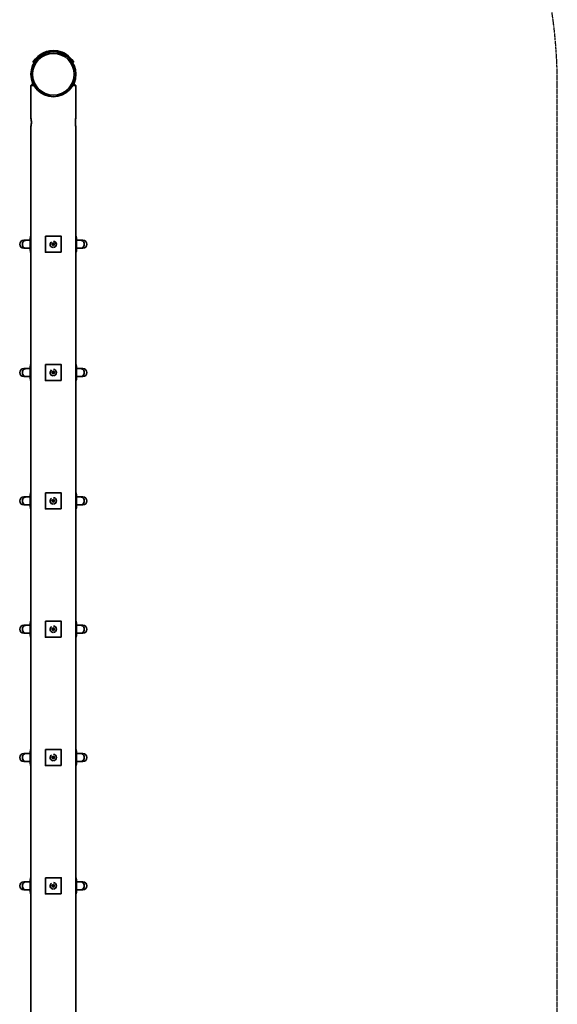
# Model space of a CAD drawing. Units: millimetres. Extents: x -6244 to 4000, y -3830 to 5532.
# Drawn here: x 2325 to 4000, y -999 to 2070 of the extents above; entities that cross this region are included whole.
import ezdxf

# ---------------------------------------------------------------- set-up
doc = ezdxf.new("R2010")
doc.units = ezdxf.units.MM
doc.header["$LTSCALE"] = 5
doc.linetypes.add('AUSGEZOGEN', pattern=[0])
doc.linetypes.add('DASHED', pattern=[0.75, 0.5, -0.25])
for name, color, linetype in [('Hangel-Kopfbalken', 7, 'Continuous'), ('Layer1', 7, 'Continuous'), ('Layer3', 7, 'Continuous')]:
    doc.layers.add(name, color=color, linetype=linetype)

# ---------------------------------------------------------------- blocks, each defined once
blk = doc.blocks.new('Pfostenschuh-Podest_nNn076')
at = {"layer": 'Layer1', "color": 7, "linetype": 'AUSGEZOGEN', "lineweight": 35}
for p, q in [((2420, 1973.3), (2420.2, 1973.1)), ((2440, 1973.3), (2440, 1973.3)), ((2443.1, 1972.8), (2440, 1973.3)), ((2368.2, 1937), (2369.9, 1935.9)), ((2371.2, 1938), (2372.8, 1938)), ((2487.2, 1938), (2488.8, 1938)), ((2490.1, 1935.9), (2491.8, 1937))]:
    blk.add_line(p, q, dxfattribs=at)
for centre, radius, start, end in [((2430, 1900), 74, 82.2527, 147.4795), ((2430, 1900), 70, 96.174, 149.1019), ((2430, 1900), 70, 30.8981, 83.826), ((2430, 1900), 74, 32.5207, 79.7763), ((2369.3, 1938.7), 2, 147.5101, 239.1019), ((2490.7, 1938.7), 2, 300.8981, 32.4899)]:
    blk.add_arc(centre, radius, start, end, dxfattribs=at)
blk = doc.blocks.new('Pfostenschuh_nNn075')
blk.add_blockref('Pfostenschuh-Podest_nNn076', (0, 0))
blk = doc.blocks.new('Pfostenschuh_nNn074')
blk.add_blockref('Pfostenschuh_nNn075', (0, 0))
blk = doc.blocks.new('2501013-S_nNn073')
blk.add_blockref('Pfostenschuh_nNn074', (0, 0))
blk = doc.blocks.new('2501013_Pfostenschuh_nNn072')
blk.add_blockref('2501013-S_nNn073', (0, 0))
blk = doc.blocks.new('2507010_Wippengriff_nNn077')
at = {"layer": 'Hangel-Kopfbalken', "color": 7, "linetype": 'AUSGEZOGEN', "lineweight": 35}
for p, q in [((2332.9, 1381.5), (2328.8, 1378.8)), ((2337.7, 1382.5), (2332.9, 1381.5)), ((2358.2, 1382.5), (2337.7, 1382.5)), ((2358.2, 1389.1), (2358.1, 1388.2)), ((2358.1, 1388.2), (2358.1, 1387.5)), ((2358.2, 1387.5), (2358.1, 1387.5)), ((2358.3, 1390.7), (2358.2, 1389.1)), ((2358.2, 1387.5), (2358.2, 1352.5)), ((2358.5, 1392.3), (2358.3, 1390.8)), ((2358.3, 1390.8), (2358.3, 1390.7)), ((2358.8, 1393.6), (2358.5, 1392.3)), ((2359.2, 1394.7), (2358.8, 1393.6)), ((2359.3, 1395), (2359.2, 1394.7)), ((2359.7, 1395.8), (2359.3, 1395)), ((2359.9, 1396.1), (2359.7, 1395.8)), ((2360, 1396.2), (2359.9, 1396.1)), ((2500.1, 1396.1), (2500, 1396.2)), ((2500.3, 1395.8), (2500.1, 1396.1)), ((2500.8, 1395), (2500.3, 1395.8)), ((2500.8, 1394.7), (2500.8, 1395)), ((2501.2, 1393.6), (2500.8, 1394.7)), ((2501.5, 1392.3), (2501.2, 1393.6)), ((2501.7, 1390.8), (2501.5, 1392.3)), ((2501.7, 1390.6), (2501.7, 1390.8)), ((2501.8, 1389.1), (2501.7, 1390.6)), ((2501.9, 1387.5), (2501.8, 1389.1)), ((2501.8, 1352.5), (2501.8, 1387.5)), ((2501.8, 1387.5), (2501.9, 1387.5)), ((2521.9, 1382.5), (2501.8, 1382.5)), ((2526.6, 1381.5), (2521.9, 1382.5)), ((2530.7, 1378.8), (2526.6, 1381.5)), ((2326.1, 1374.8), (2325.2, 1370)), ((2325.2, 1370), (2326.1, 1365.2)), ((2328.8, 1378.8), (2326.1, 1374.8)), ((2326.1, 1365.2), (2328.8, 1361.2)), ((2328.8, 1361.2), (2332.9, 1358.5)), ((2332.9, 1358.5), (2337.7, 1357.5)), ((2358.2, 1357.5), (2337.7, 1357.5)), ((2358.1, 1352.5), (2358.2, 1350.9)), ((2358.1, 1352.5), (2359.7, 1352.5)), ((2358.2, 1350.9), (2358.3, 1349.3)), ((2521.9, 1357.5), (2501.8, 1357.5)), ((2501.8, 1352.5), (2501.9, 1352.5)), ((2501.8, 1349.8), (2501.9, 1351.4)), ((2501.9, 1351.4), (2501.9, 1352.5)), ((2521.9, 1357.5), (2526.6, 1358.5)), ((2526.6, 1358.5), (2530.7, 1361.2)), ((2533.3, 1374.8), (2530.7, 1378.8)), ((2530.7, 1361.2), (2533.3, 1365.2)), ((2534.3, 1370), (2533.3, 1374.8)), ((2533.3, 1365.2), (2534.3, 1370)), ((2358.3, 1349.3), (2358.5, 1347.8)), ((2358.5, 1347.8), (2358.5, 1347.6)), ((2358.5, 1347.6), (2358.8, 1346.3)), ((2358.8, 1346.3), (2359.2, 1345.2)), ((2359.2, 1345.2), (2359.3, 1344.9)), ((2359.3, 1344.9), (2359.8, 1344)), ((2359.8, 1344), (2360, 1343.8)), ((2500, 1343.8), (2500.2, 1344.1)), ((2500.2, 1344.1), (2500.4, 1344.4)), ((2500.4, 1344.4), (2500.8, 1345.3)), ((2500.8, 1345.3), (2501, 1345.6)), ((2501, 1345.6), (2501.3, 1346.8)), ((2501.3, 1346.8), (2501.6, 1348.1)), ((2501.6, 1348.3), (2501.8, 1349.8)), ((2501.6, 1348.1), (2501.6, 1348.3))]:
    blk.add_line(p, q, dxfattribs=at)
for centre, major_axis, end_param in [((2344.7, 1370), (0, 12.5), 3.163735), ((2515.3, 1370), (0, -12.5), 3.141593)]:
    blk.add_ellipse(centre, major_axis=major_axis, ratio=0.866025, start_param=0, end_param=end_param, dxfattribs=at)
blk = doc.blocks.new('2507010_Wippengriff_nNn078')
at = {"layer": 'Hangel-Kopfbalken', "color": 7, "linetype": 'AUSGEZOGEN', "lineweight": 35}
for p, q in [((2337.7, 982.5), (2332.9, 981.5)), ((2358.2, 982.5), (2337.7, 982.5)), ((2358.2, 989.1), (2358.1, 988.2)), ((2358.1, 988.2), (2358.1, 987.5)), ((2358.2, 987.5), (2358.1, 987.5)), ((2358.3, 990.7), (2358.2, 989.1)), ((2358.2, 987.5), (2358.2, 952.5)), ((2358.5, 992.3), (2358.3, 990.8)), ((2358.3, 990.8), (2358.3, 990.7)), ((2358.8, 993.6), (2358.5, 992.3)), ((2359.2, 994.7), (2358.8, 993.6)), ((2359.3, 995), (2359.2, 994.7)), ((2359.7, 995.8), (2359.3, 995)), ((2359.9, 996.1), (2359.7, 995.8)), ((2360, 996.2), (2359.9, 996.1)), ((2500.1, 996.1), (2500, 996.2)), ((2500.3, 995.8), (2500.1, 996.1)), ((2500.8, 995), (2500.3, 995.8)), ((2500.8, 994.7), (2500.8, 995)), ((2501.2, 993.6), (2500.8, 994.7)), ((2501.5, 992.3), (2501.2, 993.6)), ((2501.7, 990.8), (2501.5, 992.3)), ((2501.7, 990.6), (2501.7, 990.8)), ((2501.8, 989.1), (2501.7, 990.6)), ((2501.9, 987.5), (2501.8, 989.1)), ((2501.8, 952.5), (2501.8, 987.5)), ((2501.8, 987.5), (2501.9, 987.5)), ((2521.9, 982.5), (2501.8, 982.5)), ((2526.6, 981.5), (2521.9, 982.5)), ((2326.1, 974.8), (2325.2, 970)), ((2325.2, 970), (2326.1, 965.2)), ((2328.8, 978.8), (2326.1, 974.8)), ((2326.1, 965.2), (2328.8, 961.2)), ((2332.9, 981.5), (2328.8, 978.8)), ((2328.8, 961.2), (2332.9, 958.5)), ((2332.9, 958.5), (2337.7, 957.5)), ((2358.2, 957.5), (2337.7, 957.5)), ((2358.1, 952.5), (2358.2, 950.9)), ((2358.1, 952.5), (2359.7, 952.5)), ((2521.9, 957.5), (2501.8, 957.5)), ((2501.8, 952.5), (2501.9, 952.5)), ((2501.9, 951.4), (2501.9, 952.5)), ((2521.9, 957.5), (2526.6, 958.5)), ((2530.7, 978.8), (2526.6, 981.5)), ((2526.6, 958.5), (2530.7, 961.2)), ((2533.3, 974.8), (2530.7, 978.8)), ((2530.7, 961.2), (2533.3, 965.2)), ((2534.3, 970), (2533.3, 974.8)), ((2533.3, 965.2), (2534.3, 970)), ((2358.2, 950.9), (2358.3, 949.3)), ((2358.3, 949.3), (2358.5, 947.8)), ((2358.5, 947.8), (2358.5, 947.6)), ((2358.5, 947.6), (2358.8, 946.3)), ((2358.8, 946.3), (2359.2, 945.2)), ((2359.2, 945.2), (2359.3, 944.9)), ((2359.3, 944.9), (2359.8, 944)), ((2359.8, 944), (2360, 943.8)), ((2500, 943.8), (2500.2, 944.1)), ((2500.2, 944.1), (2500.4, 944.4)), ((2500.4, 944.4), (2500.8, 945.3)), ((2500.8, 945.3), (2501, 945.6)), ((2501, 945.6), (2501.3, 946.8)), ((2501.3, 946.8), (2501.6, 948.1)), ((2501.6, 948.3), (2501.8, 949.8)), ((2501.6, 948.1), (2501.6, 948.3)), ((2501.8, 949.8), (2501.9, 951.4))]:
    blk.add_line(p, q, dxfattribs=at)
for centre, major_axis, end_param in [((2344.7, 970), (0, 12.5), 3.163735), ((2515.3, 970), (0, -12.5), 3.141593)]:
    blk.add_ellipse(centre, major_axis=major_axis, ratio=0.866025, start_param=0, end_param=end_param, dxfattribs=at)
blk = doc.blocks.new('2507010_Wippengriff_nNn079')
at = {"layer": 'Hangel-Kopfbalken', "color": 7, "linetype": 'AUSGEZOGEN', "lineweight": 35}
for p, q in [((2358.2, 589.1), (2358.1, 588.2)), ((2358.1, 588.2), (2358.1, 587.5)), ((2358.2, 587.5), (2358.1, 587.5)), ((2358.3, 590.7), (2358.2, 589.1)), ((2358.2, 587.5), (2358.2, 552.5)), ((2358.5, 592.3), (2358.3, 590.8)), ((2358.3, 590.8), (2358.3, 590.7)), ((2358.8, 593.6), (2358.5, 592.3)), ((2359.2, 594.7), (2358.8, 593.6)), ((2359.3, 595), (2359.2, 594.7)), ((2359.7, 595.8), (2359.3, 595)), ((2359.9, 596.1), (2359.7, 595.8)), ((2360, 596.2), (2359.9, 596.1)), ((2500.1, 596.1), (2500, 596.2)), ((2500.3, 595.8), (2500.1, 596.1)), ((2500.8, 595), (2500.3, 595.8)), ((2500.8, 594.7), (2500.8, 595)), ((2501.2, 593.6), (2500.8, 594.7)), ((2501.5, 592.3), (2501.2, 593.6)), ((2501.7, 590.8), (2501.5, 592.3)), ((2501.7, 590.6), (2501.7, 590.8)), ((2501.8, 589.1), (2501.7, 590.6)), ((2501.9, 587.5), (2501.8, 589.1)), ((2501.8, 552.5), (2501.8, 587.5)), ((2501.8, 587.5), (2501.9, 587.5)), ((2326.1, 574.8), (2325.2, 570)), ((2325.2, 570), (2326.1, 565.2)), ((2328.8, 578.8), (2326.1, 574.8)), ((2326.1, 565.2), (2328.8, 561.2)), ((2332.9, 581.5), (2328.8, 578.8)), ((2328.8, 561.2), (2332.9, 558.5)), ((2337.7, 582.5), (2332.9, 581.5)), ((2332.9, 558.5), (2337.7, 557.5)), ((2358.2, 582.5), (2337.7, 582.5)), ((2358.2, 557.5), (2337.7, 557.5)), ((2521.9, 582.5), (2501.8, 582.5)), ((2521.9, 557.5), (2501.8, 557.5)), ((2526.6, 581.5), (2521.9, 582.5)), ((2521.9, 557.5), (2526.6, 558.5)), ((2530.7, 578.8), (2526.6, 581.5)), ((2526.6, 558.5), (2530.7, 561.2)), ((2533.3, 574.8), (2530.7, 578.8)), ((2530.7, 561.2), (2533.3, 565.2)), ((2534.3, 570), (2533.3, 574.8)), ((2533.3, 565.2), (2534.3, 570)), ((2358.1, 552.5), (2358.2, 550.9)), ((2358.1, 552.5), (2359.7, 552.5)), ((2358.2, 550.9), (2358.3, 549.3)), ((2358.3, 549.3), (2358.5, 547.8)), ((2358.5, 547.8), (2358.5, 547.6)), ((2358.5, 547.6), (2358.8, 546.3)), ((2358.8, 546.3), (2359.2, 545.2)), ((2359.2, 545.2), (2359.3, 544.9)), ((2359.3, 544.9), (2359.8, 544)), ((2359.8, 544), (2360, 543.8)), ((2500, 543.8), (2500.2, 544.1)), ((2500.2, 544.1), (2500.4, 544.4)), ((2500.4, 544.4), (2500.8, 545.3)), ((2500.8, 545.3), (2501, 545.6)), ((2501, 545.6), (2501.3, 546.8)), ((2501.3, 546.8), (2501.6, 548.1)), ((2501.6, 548.3), (2501.8, 549.8)), ((2501.6, 548.1), (2501.6, 548.3)), ((2501.8, 552.5), (2501.9, 552.5)), ((2501.8, 549.8), (2501.9, 551.4)), ((2501.9, 551.4), (2501.9, 552.5))]:
    blk.add_line(p, q, dxfattribs=at)
for centre, major_axis, end_param in [((2344.7, 570), (0, 12.5), 3.163735), ((2515.3, 570), (0, -12.5), 3.141593)]:
    blk.add_ellipse(centre, major_axis=major_axis, ratio=0.866025, start_param=0, end_param=end_param, dxfattribs=at)
blk = doc.blocks.new('2507010_Wippengriff_nNn080')
at = {"layer": 'Hangel-Kopfbalken', "color": 7, "linetype": 'AUSGEZOGEN', "lineweight": 35}
for p, q in [((2358.2, 189.1), (2358.1, 188.2)), ((2358.1, 188.2), (2358.1, 187.5)), ((2358.2, 187.5), (2358.1, 187.5)), ((2358.3, 190.7), (2358.2, 189.1)), ((2358.2, 187.5), (2358.2, 152.5)), ((2358.5, 192.3), (2358.3, 190.8)), ((2358.3, 190.8), (2358.3, 190.7)), ((2358.8, 193.6), (2358.5, 192.3)), ((2359.2, 194.7), (2358.8, 193.6)), ((2359.3, 195), (2359.2, 194.7)), ((2359.7, 195.8), (2359.3, 195)), ((2359.9, 196.1), (2359.7, 195.8)), ((2360, 196.2), (2359.9, 196.1)), ((2500.1, 196.1), (2500, 196.2)), ((2500.3, 195.8), (2500.1, 196.1)), ((2500.8, 195), (2500.3, 195.8)), ((2500.8, 194.7), (2500.8, 195)), ((2501.2, 193.6), (2500.8, 194.7)), ((2501.5, 192.3), (2501.2, 193.6)), ((2501.7, 190.8), (2501.5, 192.3)), ((2501.7, 190.6), (2501.7, 190.8)), ((2501.8, 189.1), (2501.7, 190.6)), ((2501.9, 187.5), (2501.8, 189.1)), ((2501.8, 152.5), (2501.8, 187.5)), ((2501.8, 187.5), (2501.9, 187.5)), ((2326.1, 174.8), (2325.2, 170)), ((2325.2, 170), (2326.1, 165.2)), ((2328.8, 178.8), (2326.1, 174.8)), ((2326.1, 165.2), (2328.8, 161.2)), ((2332.9, 181.5), (2328.8, 178.8)), ((2328.8, 161.2), (2332.9, 158.5)), ((2337.7, 182.5), (2332.9, 181.5)), ((2332.9, 158.5), (2337.7, 157.5)), ((2358.2, 182.5), (2337.7, 182.5)), ((2358.2, 157.5), (2337.7, 157.5)), ((2521.9, 182.5), (2501.8, 182.5)), ((2521.9, 157.5), (2501.8, 157.5)), ((2526.6, 181.5), (2521.9, 182.5)), ((2521.9, 157.5), (2526.6, 158.5)), ((2530.7, 178.8), (2526.6, 181.5)), ((2526.6, 158.5), (2530.7, 161.2)), ((2533.3, 174.8), (2530.7, 178.8)), ((2530.7, 161.2), (2533.3, 165.2)), ((2534.3, 170), (2533.3, 174.8)), ((2533.3, 165.2), (2534.3, 170)), ((2358.1, 152.5), (2358.2, 150.9)), ((2358.1, 152.5), (2359.7, 152.5)), ((2358.2, 150.9), (2358.3, 149.3)), ((2358.3, 149.3), (2358.5, 147.8)), ((2358.5, 147.8), (2358.5, 147.6)), ((2358.5, 147.6), (2358.8, 146.3)), ((2358.8, 146.3), (2359.2, 145.2)), ((2359.2, 145.2), (2359.3, 144.9)), ((2359.3, 144.9), (2359.8, 144)), ((2359.8, 144), (2360, 143.8)), ((2500, 143.8), (2500.2, 144.1)), ((2500.2, 144.1), (2500.4, 144.4)), ((2500.4, 144.4), (2500.8, 145.3)), ((2500.8, 145.3), (2501, 145.6)), ((2501, 145.6), (2501.3, 146.8)), ((2501.3, 146.8), (2501.6, 148.1)), ((2501.6, 148.3), (2501.8, 149.8)), ((2501.6, 148.1), (2501.6, 148.3)), ((2501.8, 152.5), (2501.9, 152.5)), ((2501.8, 149.8), (2501.9, 151.4)), ((2501.9, 151.4), (2501.9, 152.5))]:
    blk.add_line(p, q, dxfattribs=at)
for centre, major_axis, end_param in [((2344.7, 170), (0, 12.5), 3.163735), ((2515.3, 170), (0, -12.5), 3.141593)]:
    blk.add_ellipse(centre, major_axis=major_axis, ratio=0.866025, start_param=0, end_param=end_param, dxfattribs=at)
blk = doc.blocks.new('2507010_Wippengriff_nNn081')
at = {"layer": 'Hangel-Kopfbalken', "color": 7, "linetype": 'AUSGEZOGEN', "lineweight": 35}
for p, q in [((2358.2, -210.9), (2358.1, -211.8)), ((2358.1, -211.8), (2358.1, -212.5)), ((2358.2, -212.5), (2358.1, -212.5)), ((2358.3, -209.3), (2358.2, -210.9)), ((2358.2, -212.5), (2358.2, -247.5)), ((2358.5, -207.7), (2358.3, -209.2)), ((2358.3, -209.2), (2358.3, -209.3)), ((2358.8, -206.4), (2358.5, -207.7)), ((2359.2, -205.3), (2358.8, -206.4)), ((2359.3, -205), (2359.2, -205.3)), ((2359.7, -204.2), (2359.3, -205)), ((2359.9, -203.9), (2359.7, -204.2)), ((2360, -203.8), (2359.9, -203.9)), ((2500.1, -203.9), (2500, -203.8)), ((2500.3, -204.2), (2500.1, -203.9)), ((2500.8, -205), (2500.3, -204.2)), ((2500.8, -205.3), (2500.8, -205)), ((2501.2, -206.4), (2500.8, -205.3)), ((2501.5, -207.7), (2501.2, -206.4)), ((2501.7, -209.2), (2501.5, -207.7)), ((2501.7, -209.4), (2501.7, -209.2)), ((2501.8, -210.9), (2501.7, -209.4)), ((2501.9, -212.5), (2501.8, -210.9)), ((2501.8, -247.5), (2501.8, -212.5)), ((2501.8, -212.5), (2501.9, -212.5)), ((2326.1, -225.2), (2325.2, -230)), ((2325.2, -230), (2326.1, -234.8)), ((2328.8, -221.2), (2326.1, -225.2)), ((2326.1, -234.8), (2328.8, -238.8)), ((2332.9, -218.5), (2328.8, -221.2)), ((2328.8, -238.8), (2332.9, -241.5)), ((2337.7, -217.5), (2332.9, -218.5)), ((2332.9, -241.5), (2337.7, -242.5)), ((2358.2, -217.5), (2337.7, -217.5)), ((2358.2, -242.5), (2337.7, -242.5)), ((2521.9, -217.5), (2501.8, -217.5)), ((2521.9, -242.5), (2501.8, -242.5)), ((2526.6, -218.5), (2521.9, -217.5)), ((2521.9, -242.5), (2526.6, -241.5)), ((2530.7, -221.2), (2526.6, -218.5)), ((2526.6, -241.5), (2530.7, -238.8)), ((2533.3, -225.2), (2530.7, -221.2)), ((2530.7, -238.8), (2533.3, -234.8)), ((2534.3, -230), (2533.3, -225.2)), ((2533.3, -234.8), (2534.3, -230)), ((2358.1, -247.5), (2358.2, -249.1)), ((2358.1, -247.5), (2359.7, -247.5)), ((2358.2, -249.1), (2358.3, -250.7)), ((2358.3, -250.7), (2358.5, -252.2)), ((2358.5, -252.2), (2358.5, -252.4)), ((2358.5, -252.4), (2358.8, -253.7)), ((2358.8, -253.7), (2359.2, -254.8)), ((2359.2, -254.8), (2359.3, -255.1)), ((2359.3, -255.1), (2359.8, -256)), ((2359.8, -256), (2360, -256.2)), ((2500, -256.2), (2500.2, -255.9)), ((2500.2, -255.9), (2500.4, -255.6)), ((2500.4, -255.6), (2500.8, -254.7)), ((2500.8, -254.7), (2501, -254.4)), ((2501, -254.4), (2501.3, -253.2)), ((2501.3, -253.2), (2501.6, -251.9)), ((2501.6, -251.7), (2501.8, -250.2)), ((2501.6, -251.9), (2501.6, -251.7)), ((2501.8, -247.5), (2501.9, -247.5)), ((2501.8, -250.2), (2501.9, -248.6)), ((2501.9, -248.6), (2501.9, -247.5))]:
    blk.add_line(p, q, dxfattribs=at)
for centre, major_axis, end_param in [((2344.7, -230), (0, 12.5), 3.163735), ((2515.3, -230), (0, -12.5), 3.141593)]:
    blk.add_ellipse(centre, major_axis=major_axis, ratio=0.866025, start_param=0, end_param=end_param, dxfattribs=at)
blk = doc.blocks.new('2507010_Wippengriff_nNn082')
at = {"layer": 'Hangel-Kopfbalken', "color": 7, "linetype": 'AUSGEZOGEN', "lineweight": 35}
for p, q in [((2358.2, -610.9), (2358.1, -611.8)), ((2358.1, -611.8), (2358.1, -612.5)), ((2358.2, -612.5), (2358.1, -612.5)), ((2358.3, -609.3), (2358.2, -610.9)), ((2358.2, -612.5), (2358.2, -647.5)), ((2358.5, -607.7), (2358.3, -609.2)), ((2358.3, -609.2), (2358.3, -609.3)), ((2358.8, -606.4), (2358.5, -607.7)), ((2359.2, -605.3), (2358.8, -606.4)), ((2359.3, -605), (2359.2, -605.3)), ((2359.7, -604.2), (2359.3, -605)), ((2359.9, -603.9), (2359.7, -604.2)), ((2360, -603.8), (2359.9, -603.9)), ((2500.1, -603.9), (2500, -603.8)), ((2500.3, -604.2), (2500.1, -603.9)), ((2500.8, -605), (2500.3, -604.2)), ((2500.8, -605.3), (2500.8, -605)), ((2501.2, -606.4), (2500.8, -605.3)), ((2501.5, -607.7), (2501.2, -606.4)), ((2501.7, -609.2), (2501.5, -607.7)), ((2501.7, -609.4), (2501.7, -609.2)), ((2501.8, -610.9), (2501.7, -609.4)), ((2501.9, -612.5), (2501.8, -610.9)), ((2501.8, -647.5), (2501.8, -612.5)), ((2501.8, -612.5), (2501.9, -612.5)), ((2326.1, -625.2), (2325.2, -630)), ((2325.2, -630), (2326.1, -634.8)), ((2328.8, -621.2), (2326.1, -625.2)), ((2326.1, -634.8), (2328.8, -638.8)), ((2332.9, -618.5), (2328.8, -621.2)), ((2328.8, -638.8), (2332.9, -641.5)), ((2337.7, -617.5), (2332.9, -618.5)), ((2332.9, -641.5), (2337.7, -642.5)), ((2358.2, -617.5), (2337.7, -617.5)), ((2358.2, -642.5), (2337.7, -642.5)), ((2521.9, -617.5), (2501.8, -617.5)), ((2521.9, -642.5), (2501.8, -642.5)), ((2526.6, -618.5), (2521.9, -617.5)), ((2521.9, -642.5), (2526.6, -641.5)), ((2530.7, -621.2), (2526.6, -618.5)), ((2526.6, -641.5), (2530.7, -638.8)), ((2533.3, -625.2), (2530.7, -621.2)), ((2530.7, -638.8), (2533.3, -634.8)), ((2534.3, -630), (2533.3, -625.2)), ((2533.3, -634.8), (2534.3, -630)), ((2358.1, -647.5), (2358.2, -649.1)), ((2358.1, -647.5), (2359.7, -647.5)), ((2358.2, -649.1), (2358.3, -650.7)), ((2358.3, -650.7), (2358.5, -652.2)), ((2358.5, -652.2), (2358.5, -652.4)), ((2358.5, -652.4), (2358.8, -653.7)), ((2358.8, -653.7), (2359.2, -654.8)), ((2359.2, -654.8), (2359.3, -655.1)), ((2359.3, -655.1), (2359.8, -656)), ((2359.8, -656), (2360, -656.2)), ((2500, -656.2), (2500.2, -655.9)), ((2500.2, -655.9), (2500.4, -655.6)), ((2500.4, -655.6), (2500.8, -654.7)), ((2500.8, -654.7), (2501, -654.4)), ((2501, -654.4), (2501.3, -653.2)), ((2501.3, -653.2), (2501.6, -651.9)), ((2501.6, -651.7), (2501.8, -650.2)), ((2501.6, -651.9), (2501.6, -651.7)), ((2501.8, -647.5), (2501.9, -647.5)), ((2501.8, -650.2), (2501.9, -648.6)), ((2501.9, -648.6), (2501.9, -647.5))]:
    blk.add_line(p, q, dxfattribs=at)
for centre, major_axis, end_param in [((2344.7, -630), (0, 12.5), 3.163735), ((2515.3, -630), (0, -12.5), 3.141593)]:
    blk.add_ellipse(centre, major_axis=major_axis, ratio=0.866025, start_param=0, end_param=end_param, dxfattribs=at)
blk = doc.blocks.new('Senkschraube_M10_nNn085')
at = {"layer": 'Hangel-Kopfbalken', "color": 7, "linetype": 'AUSGEZOGEN', "lineweight": 35}
for p, q in [((2426.5, -628), (2430, -625.9)), ((2426.5, -632), (2426.5, -628)), ((2426.5, -628), (2427, -628.3)), ((2426.5, -632), (2427, -631.8)), ((2430, -634.1), (2426.5, -632)), ((2427, -628.3), (2430, -626.5)), ((2427, -631.8), (2427, -628.3)), ((2430, -633.5), (2427, -631.8)), ((2430, -625.9), (2433.5, -628)), ((2430, -625.9), (2430, -626.5)), ((2430, -626.5), (2433, -628.3)), ((2433, -631.8), (2430, -633.5)), ((2433.5, -632), (2430, -634.1)), ((2430, -633.5), (2430, -634.1)), ((2433.5, -628), (2433, -628.3)), ((2433, -628.3), (2433, -631.8)), ((2433.5, -632), (2433, -631.8)), ((2433.5, -628), (2433.5, -632))]:
    blk.add_line(p, q, dxfattribs=at)
for start, end in [(125.6952, 264.1188), (270, 90)]:
    blk.add_arc((2430, -630), 10, start, end, dxfattribs=at)
blk = doc.blocks.new('Senkschraube_M10_nNn086')
at = {"layer": 'Hangel-Kopfbalken', "color": 7, "linetype": 'AUSGEZOGEN', "lineweight": 35}
for p, q in [((2426.5, -228), (2430, -225.9)), ((2426.5, -232), (2426.5, -228)), ((2426.5, -228), (2427, -228.3)), ((2426.5, -232), (2427, -231.8)), ((2430, -234.1), (2426.5, -232)), ((2427, -228.3), (2430, -226.5)), ((2427, -231.8), (2427, -228.3)), ((2430, -233.5), (2427, -231.8)), ((2430, -225.9), (2433.5, -228)), ((2430, -225.9), (2430, -226.5)), ((2430, -226.5), (2433, -228.3)), ((2433, -231.8), (2430, -233.5)), ((2433.5, -232), (2430, -234.1)), ((2430, -233.5), (2430, -234.1)), ((2433.5, -228), (2433, -228.3)), ((2433, -228.3), (2433, -231.8)), ((2433.5, -232), (2433, -231.8)), ((2433.5, -228), (2433.5, -232))]:
    blk.add_line(p, q, dxfattribs=at)
for start, end in [(125.6952, 264.1188), (270, 90)]:
    blk.add_arc((2430, -230), 10, start, end, dxfattribs=at)
blk = doc.blocks.new('Senkschraube_M10_nNn087')
at = {"layer": 'Hangel-Kopfbalken', "color": 7, "linetype": 'AUSGEZOGEN', "lineweight": 35}
for p, q in [((2426.5, 172), (2430, 174.1)), ((2426.5, 168), (2426.5, 172)), ((2426.5, 172), (2427, 171.7)), ((2426.5, 168), (2427, 168.2)), ((2430, 165.9), (2426.5, 168)), ((2427, 171.7), (2430, 173.5)), ((2427, 168.2), (2427, 171.7)), ((2430, 166.5), (2427, 168.2)), ((2430, 174.1), (2433.5, 172)), ((2430, 174.1), (2430, 173.5)), ((2430, 173.5), (2433, 171.7)), ((2433, 168.2), (2430, 166.5)), ((2433.5, 168), (2430, 165.9)), ((2430, 166.5), (2430, 165.9)), ((2433.5, 172), (2433, 171.7)), ((2433, 171.7), (2433, 168.2)), ((2433.5, 168), (2433, 168.2)), ((2433.5, 172), (2433.5, 168))]:
    blk.add_line(p, q, dxfattribs=at)
for start, end in [(125.6952, 264.1188), (270, 90)]:
    blk.add_arc((2430, 170), 10, start, end, dxfattribs=at)
blk = doc.blocks.new('Senkschraube_M10_nNn088')
at = {"layer": 'Hangel-Kopfbalken', "color": 7, "linetype": 'AUSGEZOGEN', "lineweight": 35}
for p, q in [((2426.5, 572), (2430, 574.1)), ((2426.5, 568), (2426.5, 572)), ((2426.5, 572), (2427, 571.7)), ((2426.5, 568), (2427, 568.2)), ((2430, 565.9), (2426.5, 568)), ((2427, 571.7), (2430, 573.5)), ((2427, 568.2), (2427, 571.7)), ((2430, 566.5), (2427, 568.2)), ((2430, 574.1), (2433.5, 572)), ((2430, 574.1), (2430, 573.5)), ((2430, 573.5), (2433, 571.7)), ((2433, 568.2), (2430, 566.5)), ((2433.5, 568), (2430, 565.9)), ((2430, 566.5), (2430, 565.9)), ((2433.5, 572), (2433, 571.7)), ((2433, 571.7), (2433, 568.2)), ((2433.5, 568), (2433, 568.2)), ((2433.5, 572), (2433.5, 568))]:
    blk.add_line(p, q, dxfattribs=at)
for start, end in [(125.6952, 264.1188), (270, 90)]:
    blk.add_arc((2430, 570), 10, start, end, dxfattribs=at)
blk = doc.blocks.new('Senkschraube_M10_nNn089')
at = {"layer": 'Hangel-Kopfbalken', "color": 7, "linetype": 'AUSGEZOGEN', "lineweight": 35}
for p, q in [((2426.5, 972), (2430, 974.1)), ((2426.5, 968), (2426.5, 972)), ((2426.5, 972), (2427, 971.7)), ((2426.5, 968), (2427, 968.2)), ((2430, 965.9), (2426.5, 968)), ((2427, 971.7), (2430, 973.5)), ((2427, 968.2), (2427, 971.7)), ((2430, 966.5), (2427, 968.2)), ((2430, 974.1), (2433.5, 972)), ((2430, 974.1), (2430, 973.5)), ((2430, 973.5), (2433, 971.7)), ((2433, 968.2), (2430, 966.5)), ((2433.5, 968), (2430, 965.9)), ((2430, 966.5), (2430, 965.9)), ((2433.5, 972), (2433, 971.7)), ((2433, 971.7), (2433, 968.2)), ((2433.5, 968), (2433, 968.2)), ((2433.5, 972), (2433.5, 968))]:
    blk.add_line(p, q, dxfattribs=at)
for start, end in [(125.6952, 264.1188), (270, 90)]:
    blk.add_arc((2430, 970), 10, start, end, dxfattribs=at)
blk = doc.blocks.new('Senkschraube_M10_nNn090')
at = {"layer": 'Hangel-Kopfbalken', "color": 7, "linetype": 'AUSGEZOGEN', "lineweight": 35}
for p, q in [((2426.5, 1372), (2430, 1374.1)), ((2426.5, 1368), (2426.5, 1372)), ((2426.5, 1372), (2427, 1371.7)), ((2426.5, 1368), (2427, 1368.2)), ((2430, 1365.9), (2426.5, 1368)), ((2427, 1371.7), (2430, 1373.5)), ((2427, 1368.2), (2427, 1371.7)), ((2430, 1366.5), (2427, 1368.2)), ((2430, 1374.1), (2433.5, 1372)), ((2430, 1374.1), (2430, 1373.5)), ((2430, 1373.5), (2433, 1371.7)), ((2433, 1368.2), (2430, 1366.5)), ((2433.5, 1368), (2430, 1365.9)), ((2430, 1366.5), (2430, 1365.9)), ((2433.5, 1372), (2433, 1371.7)), ((2433, 1371.7), (2433, 1368.2)), ((2433.5, 1368), (2433, 1368.2)), ((2433.5, 1372), (2433.5, 1368))]:
    blk.add_line(p, q, dxfattribs=at)
for start, end in [(125.6952, 264.1188), (270, 90)]:
    blk.add_arc((2430, 1370), 10, start, end, dxfattribs=at)
blk = doc.blocks.new('1829001-U-Scheibe-geb_nNn092')
at = {"layer": 'Hangel-Kopfbalken', "color": 7, "linetype": 'AUSGEZOGEN', "lineweight": 35}
for p, q in [((2405.5, 1967.6), (2412, 1968.7)), ((2405.5, 1967.2), (2406.1, 1965.8)), ((2421.9, 1972.1), (2421.9, 1972)), ((2426.7, 1971.3), (2430, 1971.9)), ((2430, 1971.9), (2433.3, 1971.3)), ((2448, 1968.7), (2454.5, 1967.6)), ((2453.9, 1965.8), (2454.5, 1967.2))]:
    blk.add_line(p, q, dxfattribs=at)
for centre, radius, start, end in [((2430, 1900), 71.5, 70, 110), ((2406.5, 1967.5), 1, 109.1986, 200), ((2430, 1900), 70, 99.0598, 110), ((2430, 1900), 72.5, 96.3995, 109.1986), ((2430, 1900), 70, 70, 98.0843), ((2430, 1900), 72.5, 70.8014, 90), ((2453.5, 1967.5), 1, 340, 70.8014)]:
    blk.add_arc(centre, radius, start, end, dxfattribs=at)
blk = doc.blocks.new('1829001-U-Scheibe-geb_nNn091')
blk.add_blockref('1829001-U-Scheibe-geb_nNn092', (0, 0))
blk = doc.blocks.new('Senkschraube_M10_nNn093')
at = {"layer": 'Hangel-Kopfbalken', "color": 7, "linetype": 'AUSGEZOGEN', "lineweight": 35}
for p, q in [((2420.1, 1972.7), (2420, 1972.6)), ((2420, 1972.6), (2420, 1972.5)), ((2420, 1972.5), (2420, 1972.3)), ((2420, 1972.3), (2420.6, 1971.7)), ((2425.5, 1972.3), (2420, 1972.3)), ((2420.2, 1972.8), (2420.1, 1972.7)), ((2420.3, 1972.8), (2420.2, 1972.8)), ((2439.7, 1972.8), (2420.3, 1972.8)), ((2422.7, 1969.6), (2423.6, 1968.7)), ((2440, 1972.3), (2433.6, 1972.3)), ((2439.4, 1971.7), (2440, 1972.3)), ((2439.8, 1972.8), (2439.7, 1972.8)), ((2439.9, 1972.7), (2439.8, 1972.8)), ((2440, 1972.6), (2439.9, 1972.7)), ((2440, 1972.5), (2440, 1972.6)), ((2440, 1972.3), (2440, 1972.5))]:
    blk.add_line(p, q, dxfattribs=at)

msp = doc.modelspace()

# ---------------------------------------------------------------- linework, layer by layer
at = {"layer": 'Hangel-Kopfbalken', "color": 54, "linetype": 'AUSGEZOGEN', "lineweight": 35}
for p, q in [((2365, 1870), (2360, 1865)), ((2360, 1865), (2360, 1764)), ((2370.1, 1865), (2360, 1865)), ((2366.8, 1870), (2365, 1870)), ((2500, 1865), (2489.2, 1865)), ((2495, 1870), (2492.5, 1870)), ((2500, 1865), (2495, 1870)), ((2500, 1764), (2500, 1865)), ((2360, 1736), (2360, -1230)), ((2500, -1230), (2500, 1736))]:
    msp.add_line(p, q, dxfattribs=at)
at = {"layer": 'Hangel-Kopfbalken', "color": 7, "linetype": 'AUSGEZOGEN', "lineweight": 35}
for p, q in [((2454.5, 1395), (2405.5, 1395)), ((2405.5, 1394.9), (2405.5, 1345.1)), ((2454.5, 1345.1), (2454.5, 1394.9)), ((2405.5, 1345), (2454.5, 1345)), ((2454.5, 995), (2405.5, 995)), ((2405.5, 994.9), (2405.5, 945.1)), ((2454.5, 945.1), (2454.5, 994.9)), ((2405.5, 945), (2454.5, 945)), ((2454.5, 595), (2405.5, 595)), ((2405.5, 594.9), (2405.5, 545.1)), ((2454.5, 545.1), (2454.5, 594.9)), ((2405.5, 545), (2454.5, 545)), ((2454.5, 195), (2405.5, 195)), ((2405.5, 194.9), (2405.5, 145.1)), ((2454.5, 145.1), (2454.5, 194.9)), ((2405.5, 145), (2454.5, 145)), ((2454.5, -205), (2405.5, -205)), ((2405.5, -205.1), (2405.5, -254.9)), ((2454.5, -254.9), (2454.5, -205.1)), ((2405.5, -255), (2454.5, -255)), ((2454.5, -605), (2405.5, -605)), ((2405.5, -605.1), (2405.5, -654.9)), ((2454.5, -654.9), (2454.5, -605.1)), ((2405.5, -655), (2454.5, -655))]:
    msp.add_line(p, q, dxfattribs=at)
at = {"layer": 'Hangel-Kopfbalken', "color": 54, "linetype": 'AUSGEZOGEN', "lineweight": 35}
for points in [[(2360, 1764), (2360.1, 1763.7), (2360.2, 1762.9), (2360.2, 1762.9), (2360.7, 1759.9), (2361.2, 1755.4), (2361.2, 1755.4), (2361.4, 1752.7), (2361.4, 1750), (2361.4, 1747.3), (2361.2, 1744.6), (2361.2, 1744.6), (2360.7, 1740.1), (2360.2, 1737.1), (2360.2, 1737.1), (2360.1, 1736.3), (2360, 1736)], [(2500, 1736), (2499.9, 1736.3), (2499.8, 1737.1), (2499.8, 1737.1), (2499.3, 1740.1), (2498.8, 1744.6), (2498.8, 1744.6), (2498.6, 1747.3), (2498.6, 1750), (2498.6, 1752.7), (2498.8, 1755.4), (2498.8, 1755.4), (2499.3, 1759.9), (2499.8, 1762.9), (2499.8, 1762.9), (2499.9, 1763.7), (2500, 1764)]]:
    msp.add_lwpolyline(points, dxfattribs=at)
at = {"layer": 'Hangel-Kopfbalken', "color": 7, "linetype": 'AUSGEZOGEN', "lineweight": 35}
for points in [[(2406.2, 1394), (2405.9, 1394.3), (2405.8, 1394.4), (2405.6, 1394.6), (2405.6, 1394.7), (2405.6, 1394.7), (2405.5, 1394.8), (2405.5, 1394.9), (2405.5, 1394.9), (2405.5, 1394.9), (2405.5, 1395), (2405.5, 1395)], [(2454.5, 1395), (2454.5, 1395), (2454.5, 1394.9), (2454.5, 1394.9), (2454.5, 1394.9), (2454.5, 1394.8), (2454.4, 1394.7), (2454.4, 1394.7), (2454.4, 1394.6), (2454.2, 1394.4), (2454.1, 1394.3), (2453.8, 1394)], [(2406.2, 1346), (2405.9, 1345.7), (2405.8, 1345.6), (2405.6, 1345.4), (2405.6, 1345.3), (2405.6, 1345.3), (2405.5, 1345.2), (2405.5, 1345.1), (2405.5, 1345.1), (2405.5, 1345.1), (2405.5, 1345), (2405.5, 1345)], [(2454.5, 1345), (2454.5, 1345), (2454.5, 1345.1), (2454.5, 1345.1), (2454.5, 1345.1), (2454.5, 1345.2), (2454.4, 1345.3), (2454.4, 1345.3), (2454.4, 1345.4), (2454.2, 1345.6), (2454.1, 1345.7), (2453.8, 1346)], [(2406.2, 994), (2405.9, 994.3), (2405.8, 994.4), (2405.6, 994.6), (2405.6, 994.7), (2405.6, 994.7), (2405.5, 994.8), (2405.5, 994.9), (2405.5, 994.9), (2405.5, 994.9), (2405.5, 995), (2405.5, 995)], [(2454.5, 995), (2454.5, 995), (2454.5, 994.9), (2454.5, 994.9), (2454.5, 994.9), (2454.5, 994.8), (2454.4, 994.7), (2454.4, 994.7), (2454.4, 994.6), (2454.2, 994.4), (2454.1, 994.3), (2453.8, 994)], [(2406.2, 946), (2405.9, 945.7), (2405.8, 945.6), (2405.6, 945.4), (2405.6, 945.3), (2405.6, 945.3), (2405.5, 945.2), (2405.5, 945.1), (2405.5, 945.1), (2405.5, 945.1), (2405.5, 945), (2405.5, 945)], [(2454.5, 945), (2454.5, 945), (2454.5, 945.1), (2454.5, 945.1), (2454.5, 945.1), (2454.5, 945.2), (2454.4, 945.3), (2454.4, 945.3), (2454.4, 945.4), (2454.2, 945.6), (2454.1, 945.7), (2453.8, 946)], [(2406.2, 594), (2405.9, 594.3), (2405.8, 594.4), (2405.6, 594.6), (2405.6, 594.7), (2405.6, 594.7), (2405.5, 594.8), (2405.5, 594.9), (2405.5, 594.9), (2405.5, 594.9), (2405.5, 595), (2405.5, 595)], [(2454.5, 595), (2454.5, 595), (2454.5, 594.9), (2454.5, 594.9), (2454.5, 594.9), (2454.5, 594.8), (2454.4, 594.7), (2454.4, 594.7), (2454.4, 594.6), (2454.2, 594.4), (2454.1, 594.3), (2453.8, 594)], [(2406.2, 546), (2405.9, 545.7), (2405.8, 545.6), (2405.6, 545.4), (2405.6, 545.3), (2405.6, 545.3), (2405.5, 545.2), (2405.5, 545.1), (2405.5, 545.1), (2405.5, 545.1), (2405.5, 545), (2405.5, 545)], [(2454.5, 545), (2454.5, 545), (2454.5, 545.1), (2454.5, 545.1), (2454.5, 545.1), (2454.5, 545.2), (2454.4, 545.3), (2454.4, 545.3), (2454.4, 545.4), (2454.2, 545.6), (2454.1, 545.7), (2453.8, 546)], [(2406.2, 194), (2405.9, 194.3), (2405.8, 194.4), (2405.6, 194.6), (2405.6, 194.7), (2405.6, 194.7), (2405.5, 194.8), (2405.5, 194.9), (2405.5, 194.9), (2405.5, 194.9), (2405.5, 195), (2405.5, 195)], [(2454.5, 195), (2454.5, 195), (2454.5, 194.9), (2454.5, 194.9), (2454.5, 194.9), (2454.5, 194.8), (2454.4, 194.7), (2454.4, 194.7), (2454.4, 194.6), (2454.2, 194.4), (2454.1, 194.3), (2453.8, 194)], [(2406.2, 146), (2405.9, 145.7), (2405.8, 145.6), (2405.6, 145.4), (2405.6, 145.3), (2405.6, 145.3), (2405.5, 145.2), (2405.5, 145.1), (2405.5, 145.1), (2405.5, 145.1), (2405.5, 145), (2405.5, 145)], [(2454.5, 145), (2454.5, 145), (2454.5, 145.1), (2454.5, 145.1), (2454.5, 145.1), (2454.5, 145.2), (2454.4, 145.3), (2454.4, 145.3), (2454.4, 145.4), (2454.2, 145.6), (2454.1, 145.7), (2453.8, 146)], [(2406.2, -206), (2405.9, -205.7), (2405.8, -205.6), (2405.6, -205.4), (2405.6, -205.3), (2405.6, -205.3), (2405.5, -205.2), (2405.5, -205.1), (2405.5, -205.1), (2405.5, -205.1), (2405.5, -205), (2405.5, -205)], [(2454.5, -205), (2454.5, -205), (2454.5, -205.1), (2454.5, -205.1), (2454.5, -205.1), (2454.5, -205.2), (2454.4, -205.3), (2454.4, -205.3), (2454.4, -205.4), (2454.2, -205.6), (2454.1, -205.7), (2453.8, -206)], [(2406.2, -254), (2405.9, -254.3), (2405.8, -254.4), (2405.6, -254.6), (2405.6, -254.7), (2405.6, -254.7), (2405.5, -254.8), (2405.5, -254.9), (2405.5, -254.9), (2405.5, -254.9), (2405.5, -255), (2405.5, -255)], [(2454.5, -255), (2454.5, -255), (2454.5, -254.9), (2454.5, -254.9), (2454.5, -254.9), (2454.5, -254.8), (2454.4, -254.7), (2454.4, -254.7), (2454.4, -254.6), (2454.2, -254.4), (2454.1, -254.3), (2453.8, -254)], [(2406.2, -606), (2405.9, -605.7), (2405.8, -605.6), (2405.6, -605.4), (2405.6, -605.3), (2405.6, -605.3), (2405.5, -605.2), (2405.5, -605.1), (2405.5, -605.1), (2405.5, -605.1), (2405.5, -605), (2405.5, -605)], [(2454.5, -605), (2454.5, -605), (2454.5, -605.1), (2454.5, -605.1), (2454.5, -605.1), (2454.5, -605.2), (2454.4, -605.3), (2454.4, -605.3), (2454.4, -605.4), (2454.2, -605.6), (2454.1, -605.7), (2453.8, -606)], [(2406.2, -654), (2405.9, -654.3), (2405.8, -654.4), (2405.6, -654.6), (2405.6, -654.7), (2405.6, -654.7), (2405.5, -654.8), (2405.5, -654.9), (2405.5, -654.9), (2405.5, -654.9), (2405.5, -655), (2405.5, -655)], [(2454.5, -655), (2454.5, -655), (2454.5, -654.9), (2454.5, -654.9), (2454.5, -654.9), (2454.5, -654.8), (2454.4, -654.7), (2454.4, -654.7), (2454.4, -654.6), (2454.2, -654.4), (2454.1, -654.3), (2453.8, -654)]]:
    msp.add_lwpolyline(points, dxfattribs=at)
at = {"layer": 'Layer1', "color": 54, "linetype": 'AUSGEZOGEN', "lineweight": 35}
for p, q in [((2422.5, 1969.6), (2422.5, 1968.5)), ((2456.8, 1964.7), (2437.7, 1969.6)), ((2365.3, 1873.2), (2366.8, 1870)), ((2492.5, 1870), (2493.2, 1870))]:
    msp.add_line(p, q, dxfattribs=at)
for radius in [70, 65]:
    msp.add_circle((2430, 1900), radius, dxfattribs=at)
at = {"layer": 'Layer3', "color": 8, "linetype": 'DASHED', "lineweight": 25}
msp.add_line((4000, -2130), (4000, 1870), dxfattribs=at)
msp.add_arc((2500, 1870), 1500, 0, 90, dxfattribs=at)

# ---------------------------------------------------------------- block references
for name in ['2501013_Pfostenschuh_nNn072', '1829001-U-Scheibe-geb_nNn091', 'Senkschraube_M10_nNn093', '2507010_Wippengriff_nNn077', 'Senkschraube_M10_nNn090', '2507010_Wippengriff_nNn078', 'Senkschraube_M10_nNn089', '2507010_Wippengriff_nNn079', 'Senkschraube_M10_nNn088', '2507010_Wippengriff_nNn080', 'Senkschraube_M10_nNn087', '2507010_Wippengriff_nNn081', 'Senkschraube_M10_nNn086', '2507010_Wippengriff_nNn082', 'Senkschraube_M10_nNn085']:
    msp.add_blockref(name, (0, 0))

doc.saveas('drawing.dxf')
